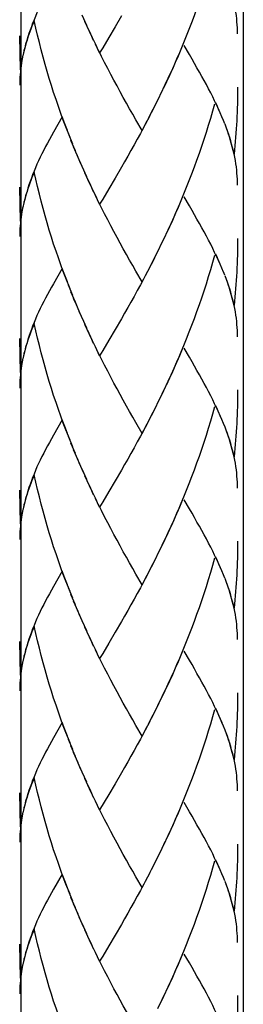
# Model space of a CAD drawing. Extents: x 150 to 435, y 246 to 664.
# Drawn here: x 379 to 386, y 401 to 433 of the extents above; entities that cross this region are included whole.
import ezdxf

# ---------------------------------------------------------------- set-up
doc = ezdxf.new("R2010")
doc.units = 0
doc.header["$MEASUREMENT"] = 0
doc.layers.add('KONTUR', color=7, linetype='CONTINUOUS')

# ---------------------------------------------------------------- blocks, each defined once
blk = doc.blocks.new('BLOCK_2')
at = {"layer": 'KONTUR', "color": 7}
for points in [[(379.065, 472.63), (379.065, 270.396)], [(386.14, 471.747), (386.14, 270.396)]]:
    blk.add_lwpolyline(points, dxfattribs=at)
blk = doc.blocks.new('BLOCK_5')
at = {"layer": 'KONTUR', "color": 7}
for points in [[(385.221, 434.765), (385.158, 434.537), (385.093, 434.308), (385.023, 434.084), (384.955, 433.855), (384.883, 433.632), (384.809, 433.41), (384.733, 433.188), (384.654, 432.971), (384.577, 432.75), (384.494, 432.531), (384.412, 432.317), (384.326, 432.105), (384.241, 431.892), (384.153, 431.678), (384.066, 431.472), (383.977, 431.264), (383.885, 431.056)], [(380.037, 433.751), (379.972, 433.634), (379.909, 433.522), (379.85, 433.41), (379.792, 433.298), (379.732, 433.183), (379.678, 433.073), (379.627, 432.959), (379.576, 432.851), (379.528, 432.735), (379.482, 432.625), (379.438, 432.517), (379.396, 432.407), (379.358, 432.299), (379.321, 432.192), (379.286, 432.084), (379.248, 431.962), (379.215, 431.847), (379.184, 431.728), (379.154, 431.614), (379.121, 431.473)], [(385.958, 432.18), (385.957, 432.274), (385.952, 432.369), (385.948, 432.466), (385.939, 432.563), (385.931, 432.661), (385.921, 432.761), (385.903, 432.865), (385.889, 432.971), (385.869, 433.073), (385.847, 433.175)], [(379.489, 432.601), (379.453, 432.511), (379.417, 432.421), (379.384, 432.33), (379.352, 432.243), (379.318, 432.154), (379.289, 432.07), (379.259, 431.981), (379.233, 431.896), (379.208, 431.813), (379.184, 431.726), (379.16, 431.643), (379.142, 431.558)], [(380.628, 428.881), (380.49, 429.212), (380.41, 429.427), (380.332, 429.645), (380.257, 429.861), (380.181, 430.083), (380.106, 430.307), (380.037, 430.529), (379.967, 430.751), (379.897, 430.979), (379.834, 431.207), (379.772, 431.437), (379.71, 431.666), (379.652, 431.901), (379.595, 432.134), (379.542, 432.364), (379.489, 432.601)], [(381.157, 432.448), (381.009, 432.774)], [(381.251, 432.25), (381.099, 432.569)], [(382.263, 432.75), (382.062, 432.407)], [(381.379, 431.97), (381.284, 432.167), (381.192, 432.369)], [(381.475, 431.771), (381.344, 432.05), (381.251, 432.25)], [(382.062, 432.407), (381.862, 432.067)], [(379.056, 431.037), (379.026, 432.118)], [(381.862, 432.067), (381.668, 431.736), (381.569, 431.578)], [(381.569, 431.578), (381.438, 431.85)], [(382.918, 429.1), (382.719, 429.443), (382.621, 429.619), (382.52, 429.793), (382.42, 429.972), (382.321, 430.15), (382.221, 430.332), (382.122, 430.519), (382.021, 430.702), (381.923, 430.888), (381.825, 431.078), (381.729, 431.266), (381.631, 431.461), (381.534, 431.654)], [(384.194, 431.783), (384.105, 431.571), (384.016, 431.367), (383.926, 431.159)], [(385.507, 429.415), (385.457, 429.54), (385.403, 429.661), (385.348, 429.789), (385.289, 429.913), (385.229, 430.042), (385.167, 430.168), (385.103, 430.298), (385.035, 430.427), (384.966, 430.56), (384.893, 430.691), (384.821, 430.824), (384.746, 430.96), (384.666, 431.098), (384.589, 431.237), (384.509, 431.377), (384.424, 431.522), (384.256, 431.807)], [(379.104, 431.392), (379.091, 431.309), (379.076, 431.222), (379.063, 431.139), (379.053, 431.054), (379.047, 430.967), (379.039, 430.879), (379.031, 430.796), (379.028, 430.71), (379.026, 430.625), (379.026, 430.541)], [(379.128, 431.496), (379.106, 431.382), (379.086, 431.266), (379.069, 431.152), (379.056, 431.037)], [(383.926, 431.159), (383.791, 430.854), (383.698, 430.648), (383.603, 430.453)], [(383.834, 430.953), (383.74, 430.751), (383.647, 430.551)], [(383.552, 430.352), (383.41, 430.057)], [(383.647, 430.551), (383.507, 430.254)], [(385.958, 430.481), (385.957, 430.349), (385.957, 430.214)], [(383.455, 430.154), (383.313, 429.861)], [(385.957, 430.214), (385.952, 430.083), (385.951, 429.949), (385.946, 429.811), (385.942, 429.677), (385.936, 429.546), (385.93, 429.412), (385.923, 429.277), (385.914, 429.148), (385.903, 429.014), (385.895, 428.877), (385.885, 428.748), (385.871, 428.613), (385.86, 428.482), (385.846, 428.349)], [(383.261, 429.767), (383.118, 429.479)], [(383.359, 429.958), (383.216, 429.668)], [(385.221, 429.94), (385.158, 429.717), (385.093, 429.486), (385.023, 429.26), (384.955, 429.034), (384.883, 428.808), (384.809, 428.586), (384.733, 428.366), (384.654, 428.146), (384.577, 427.927), (384.494, 427.709), (384.412, 427.493), (384.326, 427.281), (384.241, 427.067), (384.153, 426.857), (384.066, 426.647), (383.977, 426.44), (383.885, 426.234), (383.791, 426.032), (383.698, 425.828)], [(385.417, 429.644), (385.365, 429.751), (385.315, 429.865), (385.264, 429.977)], [(380.382, 429.532), (380.104, 429.044)], [(380.544, 429.1), (380.464, 429.315), (380.382, 429.532)], [(383.162, 429.571), (383.02, 429.288)], [(385.554, 429.312), (385.509, 429.418)], [(382.964, 429.191), (382.865, 429.004), (382.764, 428.822), (382.665, 428.639), (382.563, 428.46), (382.464, 428.279), (382.363, 428.102), (382.263, 427.927)], [(383.064, 429.382), (382.918, 429.1)], [(385.846, 428.349), (385.819, 428.465), (385.79, 428.581), (385.759, 428.699), (385.723, 428.814), (385.686, 428.935), (385.644, 429.054), (385.604, 429.175), (385.558, 429.296)], [(385.958, 427.357), (385.957, 427.454), (385.952, 427.547), (385.948, 427.644), (385.939, 427.739), (385.931, 427.837), (385.921, 427.939), (385.903, 428.042), (385.889, 428.146), (385.869, 428.25), (385.847, 428.352), (385.824, 428.454), (385.799, 428.561), (385.77, 428.666), (385.739, 428.772), (385.707, 428.877), (385.671, 428.986), (385.635, 429.092), (385.596, 429.204)], [(380.104, 429.044), (380.037, 428.928), (379.972, 428.813), (379.909, 428.699), (379.85, 428.586), (379.792, 428.47), (379.732, 428.358), (379.678, 428.25), (379.627, 428.135), (379.576, 428.026), (379.528, 427.913), (379.482, 427.802), (379.438, 427.691), (379.396, 427.584), (379.358, 427.477), (379.321, 427.367), (379.286, 427.26), (379.248, 427.139), (379.215, 427.023), (379.184, 426.908), (379.154, 426.792), (379.121, 426.65)], [(380.714, 428.667), (380.574, 429)], [(380.801, 428.454), (380.658, 428.782)], [(380.888, 428.244), (380.742, 428.577)], [(380.975, 428.039), (380.832, 428.366)], [(381.066, 427.833), (380.919, 428.161)], [(381.157, 427.625), (381.009, 427.954)], [(382.263, 427.927), (382.062, 427.584)], [(379.489, 427.774), (379.453, 427.686), (379.417, 427.597), (379.384, 427.509), (379.352, 427.419), (379.318, 427.329), (379.289, 427.246), (379.259, 427.16), (379.233, 427.075), (379.208, 426.992), (379.184, 426.903), (379.16, 426.821), (379.142, 426.733)], [(380.628, 424.059), (380.49, 424.391), (380.41, 424.604), (380.332, 424.823), (380.257, 425.038), (380.181, 425.258), (380.106, 425.481), (380.037, 425.705), (379.967, 425.928), (379.897, 426.154), (379.834, 426.384), (379.772, 426.613), (379.71, 426.844), (379.652, 427.076), (379.595, 427.311), (379.542, 427.544), (379.489, 427.774)], [(381.251, 427.426), (381.099, 427.746)], [(381.379, 427.144), (381.284, 427.343), (381.192, 427.547)], [(382.062, 427.584), (381.862, 427.245)], [(379.056, 426.215), (379.026, 427.293)], [(381.475, 426.947), (381.344, 427.227), (381.251, 427.426)], [(381.862, 427.245), (381.668, 426.914), (381.569, 426.751)], [(381.569, 426.751), (381.438, 427.027)], [(384.194, 426.96), (384.105, 426.751), (384.016, 426.543), (383.926, 426.339), (383.834, 426.131), (383.74, 425.928)], [(385.507, 424.59), (385.457, 424.716), (385.403, 424.838), (385.348, 424.968), (385.289, 425.086), (385.229, 425.216), (385.167, 425.345), (385.103, 425.476), (385.035, 425.606), (384.966, 425.735), (384.893, 425.867), (384.821, 426.002), (384.746, 426.135), (384.666, 426.274), (384.589, 426.413), (384.509, 426.552), (384.424, 426.696), (384.256, 426.985)], [(379.128, 426.676), (379.106, 426.558), (379.086, 426.445), (379.069, 426.332), (379.056, 426.215)], [(382.918, 424.275), (382.719, 424.617), (382.621, 424.794), (382.52, 424.97), (382.42, 425.146), (382.321, 425.329), (382.221, 425.507), (382.122, 425.692), (382.021, 425.877), (381.923, 426.064), (381.825, 426.254), (381.729, 426.445), (381.631, 426.639), (381.534, 426.831)], [(379.104, 426.568), (379.091, 426.484), (379.076, 426.398), (379.063, 426.315), (379.053, 426.228), (379.047, 426.145), (379.039, 426.057), (379.031, 425.974), (379.028, 425.888), (379.026, 425.806), (379.026, 425.718)], [(383.647, 425.727), (383.507, 425.432)], [(383.74, 425.928), (383.603, 425.627)], [(385.958, 425.657), (385.957, 425.526), (385.957, 425.39), (385.952, 425.258), (385.951, 425.125), (385.946, 424.988), (385.942, 424.854), (385.936, 424.724), (385.93, 424.59), (385.923, 424.454), (385.914, 424.323), (385.903, 424.189), (385.895, 424.055), (385.885, 423.926), (385.871, 423.793), (385.86, 423.659), (385.846, 423.529)], [(383.455, 425.33), (383.313, 425.038), (383.216, 424.844)], [(383.552, 425.53), (383.41, 425.232)], [(383.359, 425.136), (383.261, 424.94)], [(385.221, 425.118), (385.158, 424.891), (385.093, 424.662), (385.023, 424.435), (384.955, 424.208), (384.883, 423.986), (384.809, 423.761), (384.733, 423.546), (384.654, 423.324), (384.577, 423.104), (384.494, 422.887), (384.412, 422.671), (384.326, 422.456), (384.241, 422.244), (384.153, 422.034), (384.066, 421.823), (383.977, 421.618), (383.885, 421.412), (383.791, 421.208), (383.698, 421.002)], [(385.417, 424.82), (385.365, 424.93), (385.315, 425.043), (385.264, 425.157)], [(380.382, 424.708), (380.104, 424.22)], [(380.544, 424.275), (380.464, 424.492), (380.382, 424.708)], [(383.162, 424.748), (383.02, 424.465)], [(383.261, 424.94), (383.118, 424.654)], [(383.064, 424.56), (382.918, 424.275)], [(385.554, 424.487), (385.509, 424.595)], [(385.846, 423.529), (385.819, 423.644), (385.79, 423.758), (385.759, 423.875), (385.723, 423.992), (385.686, 424.113), (385.644, 424.233), (385.604, 424.351), (385.558, 424.47)], [(385.824, 423.633), (385.799, 423.74), (385.77, 423.841), (385.739, 423.95), (385.707, 424.055), (385.671, 424.164), (385.635, 424.268), (385.596, 424.38)], [(380.104, 424.22), (380.037, 424.104), (379.972, 423.989), (379.909, 423.875), (379.85, 423.761), (379.792, 423.65), (379.732, 423.537), (379.678, 423.424), (379.627, 423.312), (379.576, 423.202), (379.528, 423.089), (379.482, 422.979), (379.438, 422.87), (379.396, 422.759), (379.358, 422.649), (379.321, 422.542), (379.286, 422.437), (379.248, 422.315), (379.215, 422.202), (379.184, 422.083), (379.154, 421.969), (379.121, 421.824)], [(380.714, 423.847), (380.574, 424.175)], [(382.964, 424.368), (382.865, 424.182), (382.764, 424), (382.665, 423.816), (382.563, 423.636), (382.464, 423.458), (382.363, 423.28), (382.263, 423.104)], [(380.801, 423.633), (380.658, 423.962)], [(380.975, 423.217), (380.832, 423.546), (380.742, 423.753)], [(380.888, 423.423), (380.801, 423.633)], [(385.958, 422.531), (385.957, 422.626), (385.952, 422.724), (385.948, 422.821), (385.939, 422.917), (385.931, 423.012), (385.921, 423.119), (385.903, 423.218), (385.889, 423.324), (385.869, 423.424), (385.847, 423.529)], [(381.066, 423.012), (380.919, 423.335)], [(381.157, 422.804), (381.009, 423.13)], [(379.489, 422.952), (379.453, 422.862), (379.417, 422.772), (379.384, 422.684), (379.352, 422.595), (379.318, 422.507), (379.289, 422.421), (379.259, 422.335), (379.233, 422.251), (379.208, 422.166), (379.184, 422.08), (379.16, 421.996), (379.142, 421.91)], [(380.628, 419.235), (380.49, 419.563), (380.41, 419.779), (380.332, 420), (380.257, 420.213), (380.181, 420.434), (380.106, 420.657), (380.037, 420.88), (379.967, 421.104), (379.897, 421.332), (379.834, 421.559), (379.772, 421.791), (379.71, 422.021), (379.652, 422.253), (379.595, 422.487), (379.542, 422.719), (379.489, 422.952)], [(381.251, 422.601), (381.099, 422.923)], [(382.263, 423.104), (382.062, 422.759)], [(381.379, 422.319), (381.284, 422.521), (381.192, 422.724)], [(381.475, 422.122), (381.344, 422.402), (381.251, 422.601)], [(382.062, 422.759), (381.862, 422.421)], [(379.056, 421.392), (379.026, 422.47)], [(381.569, 421.926), (381.438, 422.203)], [(381.862, 422.421), (381.668, 422.087), (381.569, 421.926)], [(382.918, 419.452), (382.719, 419.796), (382.621, 419.971), (382.52, 420.15), (382.42, 420.323), (382.321, 420.504), (382.221, 420.686), (382.122, 420.869), (382.021, 421.054), (381.923, 421.243), (381.825, 421.429), (381.729, 421.623), (381.631, 421.814), (381.534, 422.007)], [(384.194, 422.137), (384.105, 421.926), (384.016, 421.719), (383.926, 421.513), (383.834, 421.308), (383.74, 421.104)], [(385.846, 418.703), (385.819, 418.822), (385.79, 418.937), (385.759, 419.053), (385.723, 419.169), (385.686, 419.289), (385.644, 419.409), (385.604, 419.526), (385.558, 419.648), (385.507, 419.768), (385.457, 419.891), (385.403, 420.015), (385.348, 420.14), (385.289, 420.265), (385.229, 420.391), (385.167, 420.521), (385.103, 420.652), (385.035, 420.78), (384.966, 420.91), (384.893, 421.044), (384.821, 421.179), (384.746, 421.313), (384.666, 421.45), (384.589, 421.591), (384.509, 421.729), (384.424, 421.874), (384.256, 422.161)], [(379.104, 421.745), (379.091, 421.659), (379.076, 421.574), (379.063, 421.493), (379.053, 421.404), (379.047, 421.319), (379.039, 421.233), (379.031, 421.15), (379.028, 421.066), (379.026, 420.982), (379.026, 420.896)], [(379.128, 421.851), (379.106, 421.731), (379.086, 421.623), (379.069, 421.508), (379.056, 421.392)], [(383.74, 421.104), (383.603, 420.806), (383.507, 420.607)], [(383.552, 420.704), (383.41, 420.411)], [(383.647, 420.904), (383.552, 420.704)], [(385.958, 420.836), (385.957, 420.699), (385.957, 420.568), (385.952, 420.434), (385.951, 420.297), (385.946, 420.167), (385.942, 420.031), (385.936, 419.897), (385.93, 419.764), (385.923, 419.634), (385.914, 419.499), (385.903, 419.365), (385.895, 419.233), (385.885, 419.103), (385.871, 418.969), (385.86, 418.837), (385.846, 418.703)], [(383.359, 420.311), (383.216, 420.022)], [(383.455, 420.508), (383.313, 420.213)], [(385.417, 419.995), (385.365, 420.104), (385.315, 420.216), (385.264, 420.33)], [(383.261, 420.118), (383.118, 419.833)], [(385.221, 420.295), (385.158, 420.067), (385.093, 419.838), (385.023, 419.611), (384.955, 419.386), (384.883, 419.162), (384.809, 418.938), (384.733, 418.719), (384.654, 418.497), (384.577, 418.279), (384.494, 418.065), (384.412, 417.845), (384.326, 417.632), (384.241, 417.419), (384.153, 417.212), (384.066, 417.001), (383.977, 416.794), (383.885, 416.588), (383.791, 416.384), (383.698, 416.181)], [(380.382, 419.886), (380.104, 419.397)], [(380.544, 419.452), (380.464, 419.665), (380.382, 419.886)], [(383.064, 419.733), (382.918, 419.452)], [(383.162, 419.926), (383.02, 419.643)], [(380.104, 419.397), (380.037, 419.281), (379.972, 419.165), (379.909, 419.053), (379.85, 418.938), (379.792, 418.825), (379.732, 418.714), (379.678, 418.603), (379.627, 418.489), (379.576, 418.381), (379.528, 418.265), (379.482, 418.157), (379.438, 418.047), (379.396, 417.936), (379.358, 417.823), (379.321, 417.722), (379.286, 417.615), (379.248, 417.494), (379.215, 417.377), (379.184, 417.26), (379.154, 417.145), (379.121, 417.001)], [(382.964, 419.545), (382.865, 419.357), (382.764, 419.179), (382.665, 418.991), (382.563, 418.813), (382.464, 418.633), (382.363, 418.457), (382.263, 418.279)], [(385.824, 418.81), (385.799, 418.915), (385.77, 419.018), (385.739, 419.127), (385.707, 419.233), (385.671, 419.34), (385.635, 419.444), (385.596, 419.558)], [(380.714, 419.022), (380.574, 419.351)], [(380.801, 418.81), (380.658, 419.138)], [(380.888, 418.599), (380.742, 418.93)], [(380.975, 418.394), (380.832, 418.719)], [(381.066, 418.185), (380.919, 418.512)], [(385.958, 417.708), (385.957, 417.804), (385.952, 417.897), (385.948, 417.995), (385.939, 418.092), (385.931, 418.189), (385.921, 418.294), (385.903, 418.397), (385.889, 418.497), (385.869, 418.603), (385.847, 418.706)], [(379.489, 418.131), (379.453, 418.038), (379.417, 417.948), (379.384, 417.859), (379.352, 417.771), (379.318, 417.684), (379.289, 417.602), (379.259, 417.515), (379.233, 417.428), (379.208, 417.343), (379.184, 417.257), (379.16, 417.176), (379.142, 417.088)], [(380.628, 414.412), (380.49, 414.741), (380.41, 414.953), (380.332, 415.169), (380.257, 415.392), (380.181, 415.612), (380.106, 415.834), (380.037, 416.058), (379.967, 416.278), (379.897, 416.507), (379.834, 416.738), (379.772, 416.968), (379.71, 417.199), (379.652, 417.428), (379.595, 417.663), (379.542, 417.896), (379.489, 418.131)], [(381.157, 417.98), (381.009, 418.307)], [(382.263, 418.279), (382.062, 417.936)], [(381.251, 417.778), (381.099, 418.098)], [(381.379, 417.496), (381.284, 417.695), (381.192, 417.897)], [(382.062, 417.936), (381.862, 417.597)], [(379.056, 416.568), (379.026, 417.646)], [(381.475, 417.299), (381.344, 417.579), (381.251, 417.778)], [(381.862, 417.597), (381.668, 417.268), (381.569, 417.104)], [(381.569, 417.104), (381.438, 417.379)], [(382.918, 414.628), (382.719, 414.97), (382.621, 415.148), (382.52, 415.324), (382.42, 415.503), (382.321, 415.682), (382.221, 415.864), (382.122, 416.046), (382.021, 416.229), (381.923, 416.419), (381.825, 416.606), (381.729, 416.797), (381.631, 416.99), (381.534, 417.184)], [(384.194, 417.313), (384.105, 417.104), (384.016, 416.896), (383.926, 416.689), (383.834, 416.484), (383.74, 416.278)], [(385.507, 414.945), (385.457, 415.07), (385.403, 415.191), (385.348, 415.32), (385.289, 415.443), (385.229, 415.568), (385.167, 415.696), (385.103, 415.825), (385.035, 415.957), (384.966, 416.088), (384.893, 416.221), (384.821, 416.354), (384.746, 416.492), (384.666, 416.625), (384.589, 416.768), (384.509, 416.907), (384.424, 417.052), (384.256, 417.338)], [(379.104, 416.92), (379.091, 416.837), (379.076, 416.75), (379.063, 416.667), (379.053, 416.58), (379.047, 416.496), (379.039, 416.41), (379.031, 416.326), (379.028, 416.241), (379.026, 416.158), (379.026, 416.07)], [(379.128, 417.026), (379.106, 416.91), (379.086, 416.797), (379.069, 416.685), (379.056, 416.568)], [(383.74, 416.278), (383.603, 415.98), (383.507, 415.784)], [(383.647, 416.082), (383.552, 415.882)], [(385.958, 416.014), (385.957, 415.879), (385.957, 415.745), (385.952, 415.612), (385.951, 415.474), (385.946, 415.339), (385.942, 415.208), (385.936, 415.074), (385.93, 414.941), (385.923, 414.808), (385.914, 414.675), (385.903, 414.542), (385.895, 414.409), (385.885, 414.278), (385.871, 414.145), (385.86, 414.013), (385.846, 413.878)], [(383.455, 415.686), (383.313, 415.392)], [(383.552, 415.882), (383.41, 415.588)], [(383.261, 415.296), (383.118, 415.005)], [(383.359, 415.486), (383.216, 415.199)], [(385.221, 415.471), (385.158, 415.247), (385.093, 415.015), (385.023, 414.79), (384.955, 414.56), (384.883, 414.339), (384.809, 414.117), (384.733, 413.896), (384.654, 413.677), (384.577, 413.456), (384.494, 413.24), (384.412, 413.022), (384.326, 412.811), (384.241, 412.598), (384.153, 412.389), (384.066, 412.178), (383.977, 411.969), (383.885, 411.762), (383.791, 411.562), (383.698, 411.358)], [(385.417, 415.169), (385.365, 415.282), (385.315, 415.394), (385.264, 415.508)], [(380.382, 415.062), (380.104, 414.575)], [(380.544, 414.626), (380.464, 414.842), (380.382, 415.062)], [(383.162, 415.101), (383.02, 414.817)], [(382.964, 414.721), (382.865, 414.534), (382.764, 414.353), (382.665, 414.167), (382.563, 413.988), (382.464, 413.808), (382.363, 413.633), (382.263, 413.456)], [(383.064, 414.912), (382.918, 414.628)], [(385.554, 414.836), (385.509, 414.948)], [(385.846, 413.878), (385.819, 413.997), (385.79, 414.111), (385.759, 414.229), (385.723, 414.346), (385.686, 414.466), (385.644, 414.585), (385.604, 414.706), (385.558, 414.826)], [(385.824, 413.984), (385.799, 414.093), (385.77, 414.195), (385.739, 414.302), (385.707, 414.409), (385.671, 414.516), (385.635, 414.621), (385.596, 414.732)], [(380.104, 414.575), (380.037, 414.46), (379.972, 414.344), (379.909, 414.229), (379.85, 414.117), (379.792, 414.002), (379.732, 413.89), (379.678, 413.78), (379.627, 413.665), (379.576, 413.557), (379.528, 413.443), (379.482, 413.33), (379.438, 413.222), (379.396, 413.114), (379.358, 413.001), (379.321, 412.897), (379.286, 412.791), (379.248, 412.67), (379.215, 412.551), (379.184, 412.438), (379.154, 412.319), (379.121, 412.18)], [(380.714, 414.198), (380.574, 414.528)], [(380.801, 413.984), (380.658, 414.315)], [(380.888, 413.773), (380.742, 414.107)], [(380.975, 413.57), (380.832, 413.896)], [(385.958, 412.885), (385.957, 412.98), (385.952, 413.079), (385.948, 413.173), (385.939, 413.271), (385.931, 413.365), (385.921, 413.472), (385.903, 413.574), (385.889, 413.677), (385.869, 413.78), (385.847, 413.882)], [(381.066, 413.362), (380.919, 413.69)], [(381.157, 413.156), (381.009, 413.481)], [(382.263, 413.456), (382.062, 413.114)], [(379.489, 413.307), (379.453, 413.216), (379.417, 413.128), (379.384, 413.036), (379.352, 412.95), (379.318, 412.86), (379.289, 412.777), (379.259, 412.689), (379.233, 412.604), (379.208, 412.522), (379.184, 412.433), (379.16, 412.35), (379.142, 412.264)], [(380.181, 410.788), (380.106, 411.012), (380.037, 411.234), (379.967, 411.458), (379.897, 411.683), (379.834, 411.916), (379.772, 412.146), (379.71, 412.375), (379.652, 412.607), (379.595, 412.843), (379.542, 413.075), (379.489, 413.307)], [(381.251, 412.955), (381.099, 413.277)], [(382.062, 413.114), (381.862, 412.771)], [(379.056, 411.744), (379.026, 412.821)], [(381.379, 412.673), (381.284, 412.872), (381.192, 413.079)], [(381.475, 412.477), (381.344, 412.758), (381.251, 412.955)], [(381.569, 412.279), (381.438, 412.557)], [(381.862, 412.771), (381.668, 412.443), (381.569, 412.279)], [(384.194, 412.49), (384.105, 412.279), (384.016, 412.073), (383.926, 411.868), (383.834, 411.659), (383.74, 411.458)], [(385.846, 409.054), (385.819, 409.174), (385.79, 409.289), (385.759, 409.405), (385.723, 409.521), (385.686, 409.644), (385.644, 409.76), (385.604, 409.882), (385.558, 410.001), (385.507, 410.121), (385.457, 410.243), (385.403, 410.368), (385.348, 410.496), (385.289, 410.618), (385.229, 410.746), (385.167, 410.874), (385.103, 411.004), (385.035, 411.133), (384.966, 411.263), (384.893, 411.396), (384.821, 411.531), (384.746, 411.668), (384.666, 411.804), (384.589, 411.946), (384.509, 412.086), (384.424, 412.226), (384.256, 412.515)], [(379.128, 412.202), (379.106, 412.086), (379.086, 411.975), (379.069, 411.862), (379.056, 411.744)], [(382.918, 409.805), (382.719, 410.148), (382.621, 410.326), (382.52, 410.502), (382.42, 410.677), (382.321, 410.857), (382.221, 411.039), (382.122, 411.223), (382.021, 411.405), (381.923, 411.593), (381.825, 411.784), (381.729, 411.975), (381.631, 412.167), (381.534, 412.358)], [(379.104, 412.097), (379.091, 412.016), (379.076, 411.928), (379.063, 411.843), (379.053, 411.757), (379.047, 411.677), (379.039, 411.59), (379.031, 411.507), (379.028, 411.418), (379.026, 411.334), (379.026, 411.248)], [(383.74, 411.458), (383.603, 411.156), (383.507, 410.96)], [(383.647, 411.257), (383.552, 411.058)], [(383.552, 411.058), (383.41, 410.767)], [(385.958, 411.188), (385.957, 411.057), (385.957, 410.923), (385.952, 410.788), (385.951, 410.653), (385.946, 410.52), (385.942, 410.385), (385.936, 410.248), (385.93, 410.117), (385.923, 409.984), (385.914, 409.852), (385.903, 409.719), (385.895, 409.584), (385.885, 409.455), (385.871, 409.324), (385.86, 409.19), (385.846, 409.054)], [(380.628, 409.59), (380.49, 409.918), (380.41, 410.131), (380.332, 410.35), (380.257, 410.567), (380.181, 410.788)], [(383.359, 410.663), (383.216, 410.375)], [(383.455, 410.862), (383.313, 410.567)], [(385.221, 410.648), (385.158, 410.423), (385.093, 410.192), (385.023, 409.966), (384.955, 409.739), (384.883, 409.517), (384.809, 409.294), (384.733, 409.073), (384.654, 408.853), (384.577, 408.635), (384.494, 408.414), (384.412, 408.198), (384.326, 407.986), (384.241, 407.773), (384.153, 407.564), (384.066, 407.353), (383.977, 407.147), (383.885, 406.941)], [(385.464, 410.233), (385.417, 410.35), (385.365, 410.46), (385.315, 410.571), (385.264, 410.685)], [(383.162, 410.278), (383.02, 409.996)], [(383.261, 410.474), (383.118, 410.184)], [(380.382, 410.238), (380.104, 409.754)], [(380.544, 409.801), (380.464, 410.021), (380.382, 410.238)], [(383.064, 410.089), (382.918, 409.805)], [(380.104, 409.754), (380.037, 409.638), (379.972, 409.518), (379.909, 409.405), (379.85, 409.294), (379.792, 409.18), (379.732, 409.066), (379.678, 408.956), (379.627, 408.841), (379.576, 408.732), (379.528, 408.621), (379.482, 408.51), (379.438, 408.399), (379.396, 408.29), (379.358, 408.181), (379.321, 408.073), (379.286, 407.967), (379.248, 407.848), (379.215, 407.73), (379.184, 407.614), (379.154, 407.495), (379.121, 407.359)], [(380.714, 409.377), (380.574, 409.704)], [(382.964, 409.899), (382.865, 409.715), (382.764, 409.53), (382.665, 409.348), (382.563, 409.166), (382.464, 408.985), (382.363, 408.811), (382.263, 408.635)], [(385.824, 409.163), (385.799, 409.271), (385.77, 409.372), (385.739, 409.479), (385.707, 409.584), (385.671, 409.694), (385.635, 409.801), (385.596, 409.909)], [(380.801, 409.163), (380.658, 409.493)], [(380.888, 408.954), (380.742, 409.284)], [(380.975, 408.748), (380.832, 409.073)], [(385.958, 408.063), (385.957, 408.158), (385.952, 408.252), (385.948, 408.35), (385.939, 408.447), (385.931, 408.541), (385.921, 408.646), (385.903, 408.749), (385.889, 408.853), (385.869, 408.956), (385.847, 409.059)], [(381.066, 408.54), (380.919, 408.866)], [(379.489, 408.484), (379.453, 408.392), (379.417, 408.302), (379.384, 408.212), (379.352, 408.128), (379.318, 408.038), (379.289, 407.949), (379.259, 407.865), (379.233, 407.779), (379.208, 407.697), (379.184, 407.609), (379.16, 407.526), (379.142, 407.44)], [(380.628, 404.768), (380.49, 405.094), (380.41, 405.309), (380.332, 405.524), (380.257, 405.744), (380.181, 405.966), (380.106, 406.189), (380.037, 406.411), (379.967, 406.634), (379.897, 406.863), (379.834, 407.09), (379.772, 407.319), (379.71, 407.551), (379.652, 407.782), (379.595, 408.016), (379.542, 408.249), (379.489, 408.484)], [(381.157, 408.335), (381.009, 408.66)], [(381.251, 408.133), (381.099, 408.453)], [(382.263, 408.635), (382.062, 408.29)], [(381.379, 407.851), (381.284, 408.051), (381.192, 408.252)], [(381.475, 407.652), (381.344, 407.929), (381.251, 408.133)], [(382.062, 408.29), (381.862, 407.949)], [(379.056, 406.921), (379.026, 408)], [(381.862, 407.949), (381.569, 407.457)], [(381.569, 407.457), (381.438, 407.734)], [(382.918, 404.981), (382.719, 405.328), (382.621, 405.502), (382.52, 405.674), (382.42, 405.853), (382.321, 406.034), (382.221, 406.214), (382.122, 406.396), (382.021, 406.586), (381.923, 406.771), (381.825, 406.959), (381.729, 407.149), (381.631, 407.344), (381.534, 407.538)], [(384.194, 407.666), (384.105, 407.457), (384.016, 407.249), (383.926, 407.045)], [(385.507, 405.299), (385.457, 405.422), (385.403, 405.545), (385.348, 405.672), (385.289, 405.796), (385.229, 405.921), (385.167, 406.055), (385.103, 406.18), (385.035, 406.31), (384.966, 406.441), (384.893, 406.576), (384.821, 406.707), (384.746, 406.846), (384.666, 406.979), (384.589, 407.12), (384.509, 407.262), (384.424, 407.4), (384.256, 407.688)], [(379.104, 407.274), (379.091, 407.187), (379.076, 407.103), (379.063, 407.021), (379.053, 406.936), (379.047, 406.852), (379.039, 406.765), (379.031, 406.679), (379.028, 406.594), (379.026, 406.51), (379.026, 406.424)], [(379.128, 407.38), (379.106, 407.263), (379.086, 407.149), (379.069, 407.036), (379.056, 406.921)], [(383.926, 407.045), (383.791, 406.737), (383.698, 406.536)], [(383.834, 406.837), (383.74, 406.634)], [(383.74, 406.634), (383.603, 406.336), (383.507, 406.138)], [(383.552, 406.232), (383.41, 405.937)], [(383.647, 406.435), (383.552, 406.232)], [(385.958, 406.363), (385.957, 406.23), (385.957, 406.098), (385.952, 405.966), (385.951, 405.826), (385.946, 405.694), (385.942, 405.561), (385.936, 405.428), (385.93, 405.295), (385.923, 405.161), (385.914, 405.029), (385.903, 404.896), (385.895, 404.763), (385.885, 404.631), (385.871, 404.499), (385.86, 404.364), (385.846, 404.232)], [(383.455, 406.038), (383.313, 405.744)], [(383.261, 405.649), (383.118, 405.361)], [(383.359, 405.84), (383.216, 405.553)], [(385.221, 405.823), (385.158, 405.6), (385.093, 405.37), (385.023, 405.144), (384.955, 404.916), (384.883, 404.693), (384.809, 404.47), (384.733, 404.25), (384.654, 404.028), (384.577, 403.81), (384.494, 403.593), (384.412, 403.378), (384.326, 403.163), (384.241, 402.95), (384.153, 402.739), (384.066, 402.531), (383.977, 402.325), (383.885, 402.117), (383.791, 401.915), (383.698, 401.713)], [(385.417, 405.524), (385.365, 405.634), (385.315, 405.748), (385.264, 405.86)], [(380.382, 405.414), (380.104, 404.929)], [(380.544, 404.979), (380.464, 405.195), (380.382, 405.414)], [(383.064, 405.263), (382.918, 404.981)], [(383.162, 405.454), (383.02, 405.172)], [(385.554, 405.193), (385.509, 405.302)], [(382.964, 405.075), (382.865, 404.889), (382.764, 404.707), (382.665, 404.523), (382.563, 404.343), (382.464, 404.163), (382.363, 403.984), (382.263, 403.81)], [(385.846, 404.232), (385.819, 404.347), (385.79, 404.466), (385.759, 404.583), (385.723, 404.698), (385.686, 404.819), (385.644, 404.939), (385.604, 405.059), (385.558, 405.18)], [(385.824, 404.339), (385.799, 404.445), (385.77, 404.551), (385.739, 404.656), (385.707, 404.763), (385.671, 404.868), (385.635, 404.977), (385.596, 405.085)], [(380.104, 404.929), (380.037, 404.812), (379.972, 404.695), (379.909, 404.583), (379.85, 404.47), (379.792, 404.357), (379.732, 404.242), (379.678, 404.133), (379.627, 404.019), (379.576, 403.907), (379.528, 403.796), (379.482, 403.687), (379.438, 403.574), (379.396, 403.467), (379.358, 403.356), (379.321, 403.248), (379.286, 403.142), (379.248, 403.022), (379.215, 402.906), (379.184, 402.79), (379.154, 402.674), (379.121, 402.536)], [(380.714, 404.553), (380.574, 404.883)], [(380.801, 404.339), (380.658, 404.671)], [(380.888, 404.131), (380.742, 404.46)], [(380.975, 403.922), (380.832, 404.25)], [(381.066, 403.715), (380.919, 404.042)], [(385.958, 403.237), (385.957, 403.336), (385.952, 403.429), (385.948, 403.525), (385.939, 403.62), (385.931, 403.721), (385.921, 403.822), (385.903, 403.929), (385.889, 404.028), (385.869, 404.133), (385.847, 404.235)], [(381.157, 403.509), (381.009, 403.834)], [(382.263, 403.81), (382.062, 403.463)], [(379.489, 403.663), (379.453, 403.569), (379.417, 403.478), (379.384, 403.39), (379.352, 403.303), (379.318, 403.214), (379.289, 403.127), (379.259, 403.042), (379.233, 402.958), (379.208, 402.871), (379.184, 402.79), (379.16, 402.702), (379.142, 402.619)], [(380.628, 399.942), (380.49, 400.272), (380.41, 400.486), (380.332, 400.705), (380.257, 400.923), (380.181, 401.141), (380.106, 401.364), (380.037, 401.587), (379.967, 401.812), (379.897, 402.041), (379.834, 402.265), (379.772, 402.496), (379.71, 402.727), (379.652, 402.958), (379.595, 403.191), (379.542, 403.426), (379.489, 403.663)], [(381.251, 403.311), (381.099, 403.632)], [(381.379, 403.026), (381.284, 403.228), (381.192, 403.429)], [(382.062, 403.463), (381.862, 403.127)], [(379.056, 402.099), (379.026, 403.178)], [(381.475, 402.832), (381.344, 403.107), (381.251, 403.311)], [(381.862, 403.127), (381.668, 402.797), (381.569, 402.633)], [(381.569, 402.633), (381.438, 402.91)], [(384.194, 402.843), (384.105, 402.633), (384.016, 402.427), (383.926, 402.221), (383.834, 402.015), (383.74, 401.812)], [(385.507, 400.479), (385.457, 400.6), (385.403, 400.724), (385.348, 400.849), (385.289, 400.975), (385.229, 401.099), (385.167, 401.228), (385.103, 401.356), (385.035, 401.489), (384.966, 401.619), (384.893, 401.752), (384.821, 401.885), (384.746, 402.021), (384.666, 402.158), (384.589, 402.295), (384.509, 402.438), (384.424, 402.58), (384.256, 402.863)], [(379.104, 402.45), (379.091, 402.366), (379.076, 402.279), (379.063, 402.196), (379.053, 402.11), (379.047, 402.026), (379.039, 401.94), (379.031, 401.854), (379.028, 401.771), (379.026, 401.688), (379.026, 401.602)], [(379.128, 402.557), (379.106, 402.442), (379.086, 402.327), (379.069, 402.215), (379.056, 402.099)], [(382.918, 400.159), (382.719, 400.503), (382.621, 400.678), (382.52, 400.854), (382.42, 401.032), (382.321, 401.21), (382.221, 401.392), (382.122, 401.576), (382.021, 401.761), (381.923, 401.949), (381.825, 402.135), (381.729, 402.327), (381.631, 402.519), (381.534, 402.716)], [(383.74, 401.812), (383.603, 401.511), (383.507, 401.315)], [(383.647, 401.61), (383.552, 401.41)], [(385.958, 401.539), (385.957, 401.406), (385.957, 401.275), (385.952, 401.139), (385.951, 401.006), (385.946, 400.873), (385.942, 400.737), (385.936, 400.607), (385.93, 400.473), (385.923, 400.341), (385.914, 400.206), (385.903, 400.073), (385.895, 399.938), (385.885, 399.81), (385.871, 399.675), (385.86, 399.542), (385.846, 399.409)], [(383.552, 401.41), (383.41, 401.117)]]:
    blk.add_lwpolyline(points, dxfattribs=at)

msp = doc.modelspace()

# ---------------------------------------------------------------- block references
at = {"layer": 'KONTUR'}
for name in ['BLOCK_2', 'BLOCK_5']:
    msp.add_blockref(name, (0, 0), dxfattribs=at)

doc.saveas('drawing.dxf')
